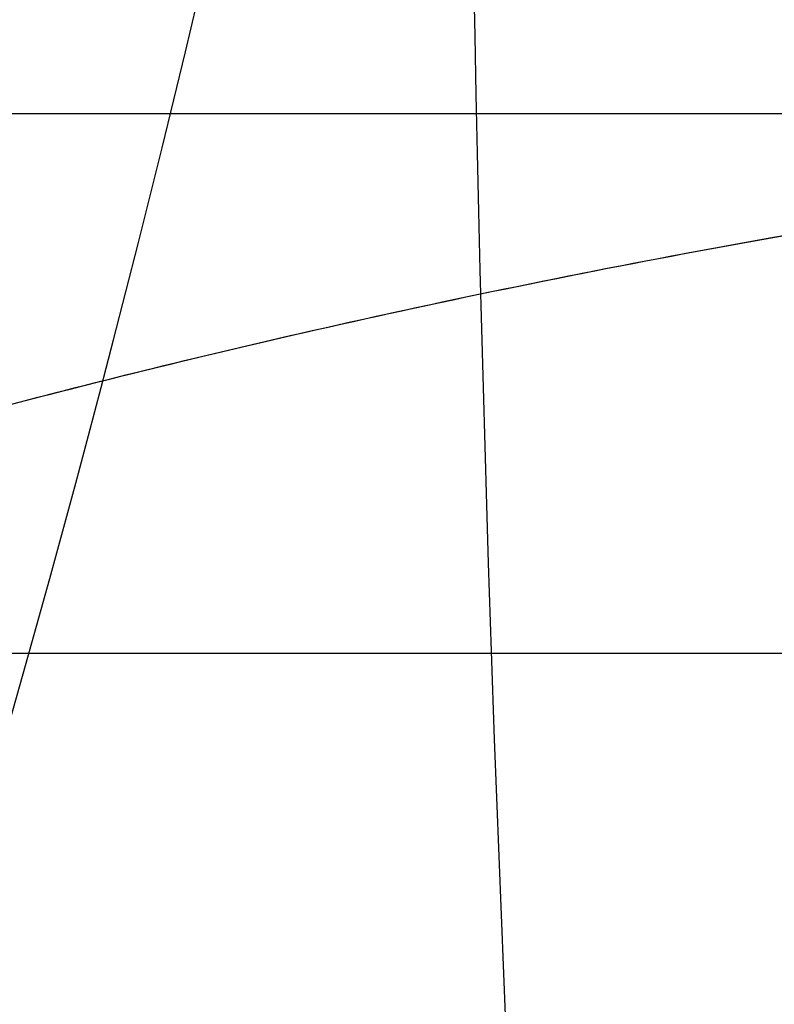
# Model space of a CAD drawing. Units: millimetres. Extents: x 22807 to 32132, y 34204 to 43667.
# Drawn here: x 26806 to 26808, y 41747 to 41750 of the extents above; entities that cross this region are included whole.
import ezdxf

# ---------------------------------------------------------------- set-up
doc = ezdxf.new("R2010")
doc.units = ezdxf.units.MM
doc.header["$LTSCALE"] = 200
doc.layers.add('OTWORY_MONTAŻOWE', color=1, linetype='Continuous')

msp = doc.modelspace()

# ---------------------------------------------------------------- linework, layer by layer
at = {"color": 7, "linetype": 'Continuous', "lineweight": 25}
for p, q in [((26795.508, 41750.0697), (27495.508, 41750.0697)), ((26795.508, 41750.0697), (27495.508, 41750.0697)), ((26793.4991, 41748.0697), (26808.4991, 41748.0697)), ((26793.4991, 41748.0697), (26808.4991, 41748.0697)), ((26795.508, 41748.0697), (27495.508, 41748.0697)), ((26795.508, 41748.0697), (27495.508, 41748.0697))]:
    msp.add_line(p, q, dxfattribs=at)
for centre, radius, start, end in [((26745.508, 41764.9197), 62.5, 316.833778, 0), ((26745.508, 41764.9197), 62.5, 316.833778, 0), ((26735.114, 41775.7388), 98, 315, 352.036553), ((26735.114, 41775.7388), 99, 315, 352.052371), ((26735.114, 41775.7388), 100, 315, 352.067404), ((26735.114, 41775.7388), 100, 315, 352.067404), ((26964.1534, 41753.4255), 156.8373, 180.803323, 190.958894)]:
    msp.add_arc(centre, radius, start, end, dxfattribs=at)
for points, knots in [([(26796.7519, 41745.2965), (26797.6637, 41745.8024), (26799.4867, 41746.8139), (26802.3737, 41748.0115), (26805.3325, 41748.9623), (26808.3556, 41749.6357), (26811.4208, 41750.0604), (26813.4831, 41750.113), (26814.5156, 41750.1394)], [0, 0, 0, 0, 0.1675124, 0.3349148, 0.5020055, 0.6674472, 0.8335009, 1, 1, 1, 1]), ([(26796.7519, 41745.2965), (26797.6578, 41745.7993), (26799.4675, 41746.8038), (26802.3302, 41747.9946), (26805.2792, 41748.9478), (26808.3094, 41749.6282), (26811.3991, 41750.0594), (26813.4764, 41750.1127), (26814.5156, 41750.1394)], [0, 0, 0, 0, 0.166451, 0.3325, 0.497988, 0.665022, 0.83243, 1, 1, 1, 1]), ([(26796.7519, 41745.2965), (26797.6637, 41745.8024), (26799.4867, 41746.8139), (26802.3737, 41748.0115), (26805.3325, 41748.9623), (26808.3556, 41749.6357), (26811.4208, 41750.0604), (26813.4831, 41750.113), (26814.5156, 41750.1394)], [0, 0, 0, 0, 0.167512, 0.334915, 0.502006, 0.667447, 0.833501, 1, 1, 1, 1]), ([(26796.7519, 41745.2965), (26797.6578, 41745.7993), (26799.4675, 41746.8038), (26802.3302, 41747.9946), (26805.2792, 41748.9478), (26808.3094, 41749.6282), (26811.3991, 41750.0594), (26813.4764, 41750.1127), (26814.5156, 41750.1394)], [0, 0, 0, 0, 0.166451, 0.3325, 0.497988, 0.665022, 0.83243, 1, 1, 1, 1]), ([(26796.7519, 41745.2965), (26797.6578, 41745.7993), (26799.4675, 41746.8038), (26802.3302, 41747.9946), (26805.2792, 41748.9478), (26808.3094, 41749.6282), (26811.3991, 41750.0594), (26813.4764, 41750.1127), (26814.5156, 41750.1394)], [0, 0, 0, 0, 0.166451, 0.3325, 0.497988, 0.665022, 0.83243, 1, 1, 1, 1]), ([(26796.7519, 41745.2965), (26797.6637, 41745.8024), (26799.4867, 41746.8139), (26802.3737, 41748.0115), (26805.3325, 41748.9623), (26808.3556, 41749.6357), (26811.4208, 41750.0604), (26813.4831, 41750.113), (26814.5156, 41750.1394)], [0, 0, 0, 0, 0.167512, 0.334915, 0.502006, 0.667447, 0.833501, 1, 1, 1, 1])]:
    msp.add_open_spline(points, degree=3, knots=knots, dxfattribs=at)
at = {"layer": 'OTWORY_MONTAŻOWE'}
msp.add_circle((26745.508, 41764.9197), 200, dxfattribs=at)

doc.saveas('drawing.dxf')
